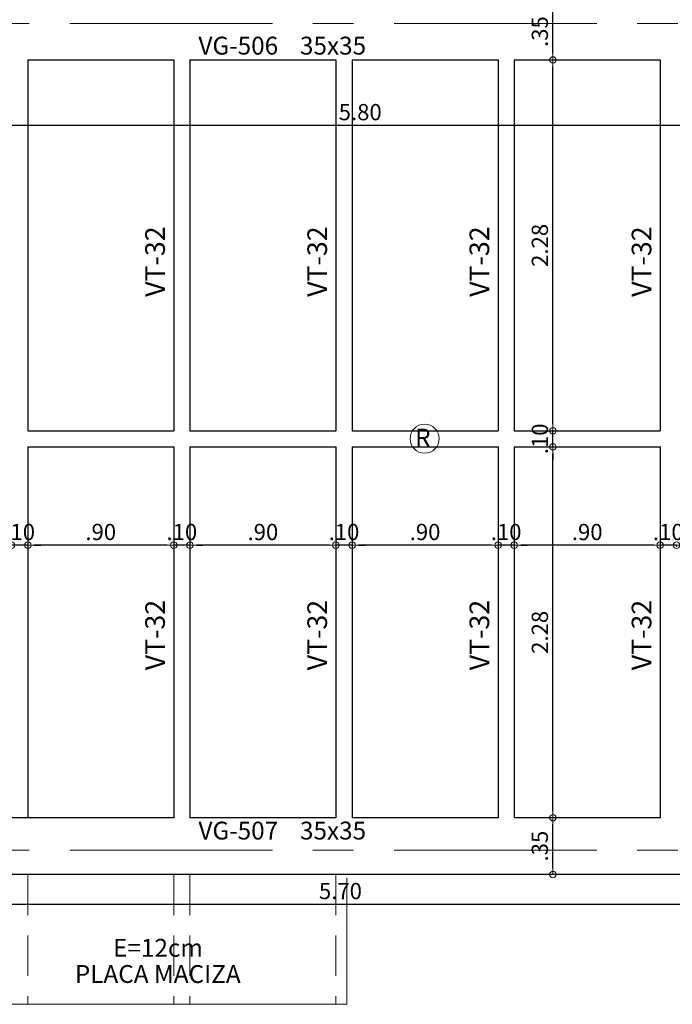
# Model space of a CAD drawing. Units: millimetres. Extents: x 2483 to 2984, y 1400 to 1995.
# Drawn here: x 2520 to 2524, y 1593 to 1599 of the extents above; entities that cross this region are included whole.
import ezdxf

# ---------------------------------------------------------------- set-up
doc = ezdxf.new("R2010")
doc.units = ezdxf.units.MM
doc.linetypes.add('CENTER', pattern=[2, 1.25, -0.25, 0.25, -0.25])
doc.linetypes.add('HIDDEN', pattern=[0.375, 0.25, -0.125])
for name, color, linetype, lineweight in [('01', 1, 'Continuous', 0), ('COTAS', 1, 'Continuous', 20), ('EJES', 1, 'CENTER', 15), ('muebles', 2, 'Continuous', 5)]:
    doc.layers.add(name, color=color, linetype=linetype, lineweight=lineweight)
doc.layers.add('vigas', color=3, linetype='Continuous')
doc.layers.add('VIGUETAS', color=2, linetype='Continuous')
doc.styles.add('ROMANC', font='romanc__.ttf', dxfattribs={"oblique": 5, "height": 0.11})
doc.styles.get("Standard").update_dxf_attribs({"font": 'arial.ttf'})
doc.dimstyles.new('JUAN', dxfattribs={"dimtxt": 0.1, "dimasz": 0.04, "dimexe": 0.01, "dimexo": 0.04, "dimgap": 0.03, "dimtad": 1, "dimzin": 4, "dimdsep": 46, "dimtxsty": 'Standard', "dimblk1": 'ORIGIN', "dimblk2": 'ORIGIN', "dimsah": 1, "dimcen": 0.09, "dimclrd": 11, "dimclre": 11, "dimclrt": 21, "dimadec": 0, "dimazin": 0, "dimtfac": 1, "dimtix": 1, "dimtmove": 0, "dimatfit": 3, "dimldrblk": 'ORIGIN', "dimfxl": 0.1, "dimfxlon": 1, "dimtolj": 1, "dimtzin": 0, "dimlwe": -1, "dimarcsym": 0})

# ---------------------------------------------------------------- blocks, each defined once
blk = doc.blocks.new('_ORIGIN')
at = {"color": 0, "linetype": 'ByBlock', "ltscale": 0.1}
blk.add_line((0, 0), (-1, 0), dxfattribs=at)
blk.add_circle((0, 0), 0.5, dxfattribs=at)
blk = doc.blocks.new('*D7750')
at = {"layer": 'COTAS', "color": 11, "transparency": 16777216}
for p, q in [((2519.236, 1598.3173), (2519.236, 1598.2073)), ((2525.036, 1598.3173), (2525.036, 1598.2073))]:
    blk.add_line(p, q, dxfattribs=at)
at = {"layer": 'COTAS', "color": 11, "lineweight": -2, "transparency": 16777216}
blk.add_line((2519.276, 1598.2173), (2524.996, 1598.2173), dxfattribs=at)
at = {"layer": 'Defpoints', "color": 0, "transparency": 16777216}
for p in [(2525.036, 1598.6198), (2519.236, 1598.5451), (2525.036, 1598.2173)]:
    blk.add_point(p, dxfattribs=at)
at = {"layer": 'COTAS', "color": 11, "lineweight": -2, "transparency": 16777216, "xscale": 0.04, "yscale": 0.04, "zscale": 0.04, "rotation": 180}
blk.add_blockref('_ORIGIN', (2519.236, 1598.2173), dxfattribs=at)
at = {"layer": 'COTAS', "color": 11, "lineweight": -2, "transparency": 16777216, "xscale": 0.04, "yscale": 0.04, "zscale": 0.04}
blk.add_blockref('_ORIGIN', (2525.036, 1598.2173), dxfattribs=at)
at = {"layer": 'COTAS', "color": 21, "transparency": 16777216, "insert": (2522.136, 1598.2984), "char_height": 0.1, "attachment_point": 5}
blk.add_mtext('\\A1;5.80', dxfattribs=at)
blk = doc.blocks.new('*D7758')
at = {"layer": 'COTAS', "color": 11, "transparency": 16777216}
for p, q in [((2519.186, 1593.5173), (2519.186, 1593.4073)), ((2524.8861, 1593.5173), (2524.8861, 1593.4073))]:
    blk.add_line(p, q, dxfattribs=at)
at = {"layer": 'COTAS', "color": 11, "lineweight": -2, "transparency": 16777216}
blk.add_line((2519.226, 1593.4173), (2524.8461, 1593.4173), dxfattribs=at)
at = {"layer": 'Defpoints', "color": 0, "transparency": 16777216}
for p in [(2519.186, 1593.6004), (2524.8861, 1593.6004), (2524.8861, 1593.4173)]:
    blk.add_point(p, dxfattribs=at)
at = {"layer": 'COTAS', "color": 11, "lineweight": -2, "transparency": 16777216, "xscale": 0.04, "yscale": 0.04, "zscale": 0.04, "rotation": 180}
blk.add_blockref('_ORIGIN', (2519.186, 1593.4173), dxfattribs=at)
at = {"layer": 'COTAS', "color": 11, "lineweight": -2, "transparency": 16777216, "xscale": 0.04, "yscale": 0.04, "zscale": 0.04}
blk.add_blockref('_ORIGIN', (2524.8861, 1593.4173), dxfattribs=at)
at = {"layer": 'COTAS', "color": 21, "transparency": 16777216, "insert": (2522.0141, 1593.4983), "char_height": 0.1, "attachment_point": 5}
blk.add_mtext('\\A1;5.70', dxfattribs=at)
blk = doc.blocks.new('*D7963')
at = {"layer": 'COTAS', "color": 11, "lineweight": -2, "transparency": 16777216}
for p, q in [((2523.946, 1595.63), (2523.906, 1595.63)), ((2524.086, 1595.63), (2523.986, 1595.63)), ((2524.126, 1595.63), (2524.166, 1595.63))]:
    blk.add_line(p, q, dxfattribs=at)
at = {"layer": 'COTAS', "color": 11, "transparency": 16777216}
for p, q in [((2523.986, 1595.63), (2523.986, 1595.62)), ((2524.086, 1595.63), (2524.086, 1595.62))]:
    blk.add_line(p, q, dxfattribs=at)
at = {"layer": 'Defpoints', "color": 0, "transparency": 16777216}
for p in [(2523.986, 1595.6443), (2523.986, 1595.63), (2524.086, 1595.6443)]:
    blk.add_point(p, dxfattribs=at)
at = {"layer": 'COTAS', "color": 11, "lineweight": -2, "transparency": 16777216, "xscale": 0.04, "yscale": 0.04, "zscale": 0.04}
blk.add_blockref('_ORIGIN', (2523.986, 1595.63), dxfattribs=at)
at = {"layer": 'COTAS', "color": 11, "lineweight": -2, "transparency": 16777216, "xscale": 0.04, "yscale": 0.04, "zscale": 0.04, "rotation": 180}
blk.add_blockref('_ORIGIN', (2524.086, 1595.63), dxfattribs=at)
at = {"layer": 'COTAS', "color": 21, "transparency": 16777216, "insert": (2524.036, 1595.7111), "char_height": 0.1, "attachment_point": 5}
blk.add_mtext('\\A1;.10', dxfattribs=at)
blk = doc.blocks.new('*D7964')
at = {"layer": 'COTAS', "color": 11, "transparency": 16777216}
for p, q in [((2523.086, 1595.63), (2523.086, 1595.62)), ((2523.986, 1595.63), (2523.986, 1595.62))]:
    blk.add_line(p, q, dxfattribs=at)
at = {"layer": 'COTAS', "color": 11, "lineweight": -2, "transparency": 16777216}
blk.add_line((2523.946, 1595.63), (2523.126, 1595.63), dxfattribs=at)
at = {"layer": 'Defpoints', "color": 0, "transparency": 16777216}
for p in [(2523.086, 1595.6443), (2523.086, 1595.63), (2523.986, 1595.6443)]:
    blk.add_point(p, dxfattribs=at)
at = {"layer": 'COTAS', "color": 11, "lineweight": -2, "transparency": 16777216, "xscale": 0.04, "yscale": 0.04, "zscale": 0.04, "rotation": 180}
blk.add_blockref('_ORIGIN', (2523.086, 1595.63), dxfattribs=at)
at = {"layer": 'COTAS', "color": 11, "lineweight": -2, "transparency": 16777216, "xscale": 0.04, "yscale": 0.04, "zscale": 0.04}
blk.add_blockref('_ORIGIN', (2523.986, 1595.63), dxfattribs=at)
at = {"layer": 'COTAS', "color": 21, "transparency": 16777216, "insert": (2523.536, 1595.7111), "char_height": 0.1, "attachment_point": 5}
blk.add_mtext('\\A1;.90', dxfattribs=at)
blk = doc.blocks.new('*D7965')
at = {"layer": 'COTAS', "color": 11, "lineweight": -2, "transparency": 16777216}
for p, q in [((2522.946, 1595.63), (2522.906, 1595.63)), ((2523.086, 1595.63), (2522.986, 1595.63)), ((2523.126, 1595.63), (2523.166, 1595.63))]:
    blk.add_line(p, q, dxfattribs=at)
at = {"layer": 'COTAS', "color": 11, "transparency": 16777216}
for p, q in [((2522.986, 1595.63), (2522.986, 1595.62)), ((2523.086, 1595.63), (2523.086, 1595.62))]:
    blk.add_line(p, q, dxfattribs=at)
at = {"layer": 'Defpoints', "color": 0, "transparency": 16777216}
for p in [(2522.986, 1595.6443), (2522.986, 1595.63), (2523.086, 1595.6443)]:
    blk.add_point(p, dxfattribs=at)
at = {"layer": 'COTAS', "color": 11, "lineweight": -2, "transparency": 16777216, "xscale": 0.04, "yscale": 0.04, "zscale": 0.04}
blk.add_blockref('_ORIGIN', (2522.986, 1595.63), dxfattribs=at)
at = {"layer": 'COTAS', "color": 11, "lineweight": -2, "transparency": 16777216, "xscale": 0.04, "yscale": 0.04, "zscale": 0.04, "rotation": 180}
blk.add_blockref('_ORIGIN', (2523.086, 1595.63), dxfattribs=at)
at = {"layer": 'COTAS', "color": 21, "transparency": 16777216, "insert": (2523.036, 1595.7111), "char_height": 0.1, "attachment_point": 5}
blk.add_mtext('\\A1;.10', dxfattribs=at)
blk = doc.blocks.new('*D7966')
at = {"layer": 'COTAS', "color": 11, "transparency": 16777216}
for p, q in [((2522.086, 1595.63), (2522.086, 1595.62)), ((2522.986, 1595.63), (2522.986, 1595.62))]:
    blk.add_line(p, q, dxfattribs=at)
at = {"layer": 'COTAS', "color": 11, "lineweight": -2, "transparency": 16777216}
blk.add_line((2522.946, 1595.63), (2522.126, 1595.63), dxfattribs=at)
at = {"layer": 'Defpoints', "color": 0, "transparency": 16777216}
for p in [(2522.086, 1595.6443), (2522.086, 1595.63), (2522.986, 1595.6443)]:
    blk.add_point(p, dxfattribs=at)
at = {"layer": 'COTAS', "color": 11, "lineweight": -2, "transparency": 16777216, "xscale": 0.04, "yscale": 0.04, "zscale": 0.04, "rotation": 180}
blk.add_blockref('_ORIGIN', (2522.086, 1595.63), dxfattribs=at)
at = {"layer": 'COTAS', "color": 11, "lineweight": -2, "transparency": 16777216, "xscale": 0.04, "yscale": 0.04, "zscale": 0.04}
blk.add_blockref('_ORIGIN', (2522.986, 1595.63), dxfattribs=at)
at = {"layer": 'COTAS', "color": 21, "transparency": 16777216, "insert": (2522.536, 1595.7111), "char_height": 0.1, "attachment_point": 5}
blk.add_mtext('\\A1;.90', dxfattribs=at)
blk = doc.blocks.new('*D7967')
at = {"layer": 'COTAS', "color": 11, "lineweight": -2, "transparency": 16777216}
for p, q in [((2521.946, 1595.63), (2521.906, 1595.63)), ((2522.086, 1595.63), (2521.986, 1595.63)), ((2522.126, 1595.63), (2522.166, 1595.63))]:
    blk.add_line(p, q, dxfattribs=at)
at = {"layer": 'COTAS', "color": 11, "transparency": 16777216}
for p, q in [((2521.986, 1595.63), (2521.986, 1595.62)), ((2522.086, 1595.63), (2522.086, 1595.62))]:
    blk.add_line(p, q, dxfattribs=at)
at = {"layer": 'Defpoints', "color": 0, "transparency": 16777216}
for p in [(2521.986, 1595.6443), (2521.986, 1595.63), (2522.086, 1595.6443)]:
    blk.add_point(p, dxfattribs=at)
at = {"layer": 'COTAS', "color": 11, "lineweight": -2, "transparency": 16777216, "xscale": 0.04, "yscale": 0.04, "zscale": 0.04}
blk.add_blockref('_ORIGIN', (2521.986, 1595.63), dxfattribs=at)
at = {"layer": 'COTAS', "color": 11, "lineweight": -2, "transparency": 16777216, "xscale": 0.04, "yscale": 0.04, "zscale": 0.04, "rotation": 180}
blk.add_blockref('_ORIGIN', (2522.086, 1595.63), dxfattribs=at)
at = {"layer": 'COTAS', "color": 21, "transparency": 16777216, "insert": (2522.036, 1595.7111), "char_height": 0.1, "attachment_point": 5}
blk.add_mtext('\\A1;.10', dxfattribs=at)
blk = doc.blocks.new('*D7968')
at = {"layer": 'COTAS', "color": 11, "transparency": 16777216}
for p, q in [((2521.086, 1595.63), (2521.086, 1595.62)), ((2521.986, 1595.63), (2521.986, 1595.62))]:
    blk.add_line(p, q, dxfattribs=at)
at = {"layer": 'COTAS', "color": 11, "lineweight": -2, "transparency": 16777216}
blk.add_line((2521.946, 1595.63), (2521.126, 1595.63), dxfattribs=at)
at = {"layer": 'Defpoints', "color": 0, "transparency": 16777216}
for p in [(2521.086, 1595.6443), (2521.086, 1595.63), (2521.986, 1595.6443)]:
    blk.add_point(p, dxfattribs=at)
at = {"layer": 'COTAS', "color": 11, "lineweight": -2, "transparency": 16777216, "xscale": 0.04, "yscale": 0.04, "zscale": 0.04, "rotation": 180}
blk.add_blockref('_ORIGIN', (2521.086, 1595.63), dxfattribs=at)
at = {"layer": 'COTAS', "color": 11, "lineweight": -2, "transparency": 16777216, "xscale": 0.04, "yscale": 0.04, "zscale": 0.04}
blk.add_blockref('_ORIGIN', (2521.986, 1595.63), dxfattribs=at)
at = {"layer": 'COTAS', "color": 21, "transparency": 16777216, "insert": (2521.536, 1595.7111), "char_height": 0.1, "attachment_point": 5}
blk.add_mtext('\\A1;.90', dxfattribs=at)
blk = doc.blocks.new('*D7969')
at = {"layer": 'COTAS', "color": 11, "lineweight": -2, "transparency": 16777216}
for p, q in [((2520.946, 1595.63), (2520.906, 1595.63)), ((2521.086, 1595.63), (2520.986, 1595.63)), ((2521.126, 1595.63), (2521.166, 1595.63))]:
    blk.add_line(p, q, dxfattribs=at)
at = {"layer": 'COTAS', "color": 11, "transparency": 16777216}
for p, q in [((2520.986, 1595.63), (2520.986, 1595.62)), ((2521.086, 1595.63), (2521.086, 1595.62))]:
    blk.add_line(p, q, dxfattribs=at)
at = {"layer": 'Defpoints', "color": 0, "transparency": 16777216}
for p in [(2520.986, 1595.6443), (2520.986, 1595.63), (2521.086, 1595.6443)]:
    blk.add_point(p, dxfattribs=at)
at = {"layer": 'COTAS', "color": 11, "lineweight": -2, "transparency": 16777216, "xscale": 0.04, "yscale": 0.04, "zscale": 0.04}
blk.add_blockref('_ORIGIN', (2520.986, 1595.63), dxfattribs=at)
at = {"layer": 'COTAS', "color": 11, "lineweight": -2, "transparency": 16777216, "xscale": 0.04, "yscale": 0.04, "zscale": 0.04, "rotation": 180}
blk.add_blockref('_ORIGIN', (2521.086, 1595.63), dxfattribs=at)
at = {"layer": 'COTAS', "color": 21, "transparency": 16777216, "insert": (2521.036, 1595.7111), "char_height": 0.1, "attachment_point": 5}
blk.add_mtext('\\A1;.10', dxfattribs=at)
blk = doc.blocks.new('*D7970')
at = {"layer": 'COTAS', "color": 11, "transparency": 16777216}
for p, q in [((2520.086, 1595.63), (2520.086, 1595.62)), ((2520.986, 1595.63), (2520.986, 1595.62))]:
    blk.add_line(p, q, dxfattribs=at)
at = {"layer": 'COTAS', "color": 11, "lineweight": -2, "transparency": 16777216}
blk.add_line((2520.946, 1595.63), (2520.126, 1595.63), dxfattribs=at)
at = {"layer": 'Defpoints', "color": 0, "transparency": 16777216}
for p in [(2520.086, 1595.6443), (2520.086, 1595.63), (2520.986, 1595.6443)]:
    blk.add_point(p, dxfattribs=at)
at = {"layer": 'COTAS', "color": 11, "lineweight": -2, "transparency": 16777216, "xscale": 0.04, "yscale": 0.04, "zscale": 0.04, "rotation": 180}
blk.add_blockref('_ORIGIN', (2520.086, 1595.63), dxfattribs=at)
at = {"layer": 'COTAS', "color": 11, "lineweight": -2, "transparency": 16777216, "xscale": 0.04, "yscale": 0.04, "zscale": 0.04}
blk.add_blockref('_ORIGIN', (2520.986, 1595.63), dxfattribs=at)
at = {"layer": 'COTAS', "color": 21, "transparency": 16777216, "insert": (2520.536, 1595.7111), "char_height": 0.1, "attachment_point": 5}
blk.add_mtext('\\A1;.90', dxfattribs=at)
blk = doc.blocks.new('*D7971')
at = {"layer": 'COTAS', "color": 11, "lineweight": -2, "transparency": 16777216}
for p, q in [((2519.946, 1595.63), (2519.906, 1595.63)), ((2520.086, 1595.63), (2519.986, 1595.63)), ((2520.126, 1595.63), (2520.166, 1595.63))]:
    blk.add_line(p, q, dxfattribs=at)
at = {"layer": 'COTAS', "color": 11, "transparency": 16777216}
for p, q in [((2519.986, 1595.63), (2519.986, 1595.62)), ((2520.086, 1595.63), (2520.086, 1595.62))]:
    blk.add_line(p, q, dxfattribs=at)
at = {"layer": 'Defpoints', "color": 0, "transparency": 16777216}
for p in [(2519.986, 1595.6443), (2519.986, 1595.63), (2520.086, 1595.6443)]:
    blk.add_point(p, dxfattribs=at)
at = {"layer": 'COTAS', "color": 11, "lineweight": -2, "transparency": 16777216, "xscale": 0.04, "yscale": 0.04, "zscale": 0.04}
blk.add_blockref('_ORIGIN', (2519.986, 1595.63), dxfattribs=at)
at = {"layer": 'COTAS', "color": 11, "lineweight": -2, "transparency": 16777216, "xscale": 0.04, "yscale": 0.04, "zscale": 0.04, "rotation": 180}
blk.add_blockref('_ORIGIN', (2520.086, 1595.63), dxfattribs=at)
at = {"layer": 'COTAS', "color": 21, "transparency": 16777216, "insert": (2520.036, 1595.7111), "char_height": 0.1, "attachment_point": 5}
blk.add_mtext('\\A1;.10', dxfattribs=at)
blk = doc.blocks.new('*D8095')
at = {"layer": 'COTAS', "color": 11, "transparency": 16777216}
for p, q in [((2523.3248, 1593.9504), (2523.3348, 1593.9504)), ((2523.3248, 1593.6004), (2523.3348, 1593.6004))]:
    blk.add_line(p, q, dxfattribs=at)
at = {"layer": 'COTAS', "color": 11, "lineweight": -2, "transparency": 16777216}
blk.add_line((2523.3248, 1593.6404), (2523.3248, 1593.9104), dxfattribs=at)
at = {"layer": 'Defpoints', "color": 0, "transparency": 16777216}
for p in [(2523.3203, 1593.9504), (2523.3248, 1593.9504), (2523.3203, 1593.6004)]:
    blk.add_point(p, dxfattribs=at)
at = {"layer": 'COTAS', "color": 11, "lineweight": -2, "transparency": 16777216, "xscale": 0.04, "yscale": 0.04, "zscale": 0.04}
for p, rotation in [((2523.3248, 1593.9504), 90), ((2523.3248, 1593.6004), 270)]:
    blk.add_blockref('_ORIGIN', p, dxfattribs=dict(at, rotation=rotation))
at = {"layer": 'COTAS', "color": 21, "transparency": 16777216, "insert": (2523.2437, 1593.7754), "char_height": 0.1, "attachment_point": 5, "rotation": 90}
blk.add_mtext('\\A1;.35', dxfattribs=at)
blk = doc.blocks.new('*D8096')
at = {"layer": 'COTAS', "color": 11, "transparency": 16777216}
for p, q in [((2523.3248, 1596.2351), (2523.3348, 1596.2351)), ((2523.3248, 1593.9504), (2523.3348, 1593.9504))]:
    blk.add_line(p, q, dxfattribs=at)
at = {"layer": 'COTAS', "color": 11, "lineweight": -2, "transparency": 16777216}
blk.add_line((2523.3248, 1593.9904), (2523.3248, 1596.1951), dxfattribs=at)
at = {"layer": 'Defpoints', "color": 0, "transparency": 16777216}
for p in [(2523.3203, 1596.2351), (2523.3248, 1596.2351), (2523.3203, 1593.9504)]:
    blk.add_point(p, dxfattribs=at)
at = {"layer": 'COTAS', "color": 11, "lineweight": -2, "transparency": 16777216, "xscale": 0.04, "yscale": 0.04, "zscale": 0.04}
for p, rotation in [((2523.3248, 1596.2351), 90), ((2523.3248, 1593.9504), 270)]:
    blk.add_blockref('_ORIGIN', p, dxfattribs=dict(at, rotation=rotation))
at = {"layer": 'COTAS', "color": 21, "transparency": 16777216, "insert": (2523.2438, 1595.0928), "char_height": 0.1, "attachment_point": 5, "rotation": 90}
blk.add_mtext('\\A1;2.28', dxfattribs=at)
blk = doc.blocks.new('*D8097')
at = {"layer": 'COTAS', "color": 11, "lineweight": -2, "transparency": 16777216}
for p, q in [((2523.3248, 1596.3751), (2523.3248, 1596.4151)), ((2523.3248, 1596.2351), (2523.3248, 1596.3351)), ((2523.3248, 1596.1951), (2523.3248, 1596.1551))]:
    blk.add_line(p, q, dxfattribs=at)
at = {"layer": 'COTAS', "color": 11, "transparency": 16777216}
for p, q in [((2523.3248, 1596.3351), (2523.3348, 1596.3351)), ((2523.3248, 1596.2351), (2523.3348, 1596.2351))]:
    blk.add_line(p, q, dxfattribs=at)
at = {"layer": 'Defpoints', "color": 0, "transparency": 16777216}
for p in [(2523.3203, 1596.3351), (2523.3248, 1596.3351), (2523.3203, 1596.2351)]:
    blk.add_point(p, dxfattribs=at)
at = {"layer": 'COTAS', "color": 11, "lineweight": -2, "transparency": 16777216, "xscale": 0.04, "yscale": 0.04, "zscale": 0.04}
for p, rotation in [((2523.3248, 1596.3351), 270), ((2523.3248, 1596.2351), 90)]:
    blk.add_blockref('_ORIGIN', p, dxfattribs=dict(at, rotation=rotation))
at = {"layer": 'COTAS', "color": 21, "transparency": 16777216, "insert": (2523.2438, 1596.2851), "char_height": 0.1, "attachment_point": 5, "rotation": 90}
blk.add_mtext('\\A1;.10', dxfattribs=at)
blk = doc.blocks.new('*D8098')
at = {"layer": 'COTAS', "color": 11, "transparency": 16777216}
for p, q in [((2523.3248, 1598.6198), (2523.3348, 1598.6198)), ((2523.3248, 1596.3351), (2523.3348, 1596.3351))]:
    blk.add_line(p, q, dxfattribs=at)
at = {"layer": 'COTAS', "color": 11, "lineweight": -2, "transparency": 16777216}
blk.add_line((2523.3248, 1596.3751), (2523.3248, 1598.5798), dxfattribs=at)
at = {"layer": 'Defpoints', "color": 0, "transparency": 16777216}
for p in [(2523.3203, 1598.6198), (2523.3248, 1598.6198), (2523.3203, 1596.3351)]:
    blk.add_point(p, dxfattribs=at)
at = {"layer": 'COTAS', "color": 11, "lineweight": -2, "transparency": 16777216, "xscale": 0.04, "yscale": 0.04, "zscale": 0.04}
for p, rotation in [((2523.3248, 1598.6198), 90), ((2523.3248, 1596.3351), 270)]:
    blk.add_blockref('_ORIGIN', p, dxfattribs=dict(at, rotation=rotation))
at = {"layer": 'COTAS', "color": 21, "transparency": 16777216, "insert": (2523.2438, 1597.4774), "char_height": 0.1, "attachment_point": 5, "rotation": 90}
blk.add_mtext('\\A1;2.28', dxfattribs=at)
blk = doc.blocks.new('*D8099')
at = {"layer": 'COTAS', "color": 11, "transparency": 16777216}
for p, q in [((2523.3248, 1598.9698), (2523.3348, 1598.9698)), ((2523.3248, 1598.6198), (2523.3348, 1598.6198))]:
    blk.add_line(p, q, dxfattribs=at)
at = {"layer": 'COTAS', "color": 11, "lineweight": -2, "transparency": 16777216}
blk.add_line((2523.3248, 1598.6598), (2523.3248, 1598.9298), dxfattribs=at)
at = {"layer": 'Defpoints', "color": 0, "transparency": 16777216}
for p in [(2523.3203, 1598.9698), (2523.3248, 1598.9698), (2523.3203, 1598.6198)]:
    blk.add_point(p, dxfattribs=at)
at = {"layer": 'COTAS', "color": 11, "lineweight": -2, "transparency": 16777216, "xscale": 0.04, "yscale": 0.04, "zscale": 0.04}
for p, rotation in [((2523.3248, 1598.9698), 90), ((2523.3248, 1598.6198), 270)]:
    blk.add_blockref('_ORIGIN', p, dxfattribs=dict(at, rotation=rotation))
at = {"layer": 'COTAS', "color": 21, "transparency": 16777216, "insert": (2523.2437, 1598.7948), "char_height": 0.1, "attachment_point": 5, "rotation": 90}
blk.add_mtext('\\A1;.35', dxfattribs=at)
blk = doc.blocks.new('A$C20ba9658')
at = {"layer": 'EJES'}
for p, q in [((1.4387, -20.8), (-25.4428, -20.8)), ((1.4387, -25.8948), (-25.4428, -25.8948))]:
    blk.add_line(p, q, dxfattribs=at)

msp = doc.modelspace()

# ---------------------------------------------------------------- linework, layer by layer
at = {"layer": '01', "linetype": 'HIDDEN'}
for p, q in [((2520.085984, 1593.600437), (2520.085984, 1592.800443)), ((2520.985984, 1593.600437), (2520.985984, 1592.800443)), ((2521.085984, 1593.600437), (2521.085984, 1592.800443)), ((2521.985984, 1593.600437), (2521.985984, 1592.800443))]:
    msp.add_line(p, q, dxfattribs=at)
at = {"layer": '01'}
msp.add_circle((2522.533236, 1596.286056), 0.089576, dxfattribs=at)
at = {"layer": 'muebles', "lineweight": 20}
msp.add_lwpolyline([(2522.054082, 1593.580443), (2522.054082, 1592.800443), (2519.264082, 1592.800443), (2519.264082, 1593.580443)], dxfattribs=at)
at = {"layer": 'vigas'}
for p, q in [((2520.085984, 1598.619773), (2520.985984, 1598.619773)), ((2521.085984, 1598.619773), (2521.985984, 1598.619773)), ((2522.085984, 1598.619773), (2522.985984, 1598.619773)), ((2523.085984, 1598.619773), (2523.985984, 1598.619773)), ((2520.085984, 1596.335108), (2520.985984, 1596.335108)), ((2521.085984, 1596.335108), (2521.985984, 1596.335108)), ((2522.085984, 1596.335108), (2522.985984, 1596.335108)), ((2523.085984, 1596.335108), (2523.985984, 1596.335108)), ((2520.085984, 1596.235108), (2520.985984, 1596.235108)), ((2521.085984, 1596.235108), (2521.985984, 1596.235108)), ((2522.085984, 1596.235108), (2522.985984, 1596.235108)), ((2523.085984, 1596.235108), (2523.985984, 1596.235108)), ((2520.985984, 1593.950443), (2519.085984, 1593.950443)), ((2521.985984, 1593.950443), (2521.085984, 1593.950443)), ((2522.985984, 1593.950443), (2522.085984, 1593.950443)), ((2523.985984, 1593.950443), (2523.085984, 1593.950443)), ((2530.155984, 1593.600437), (2510.048033, 1593.600437))]:
    msp.add_line(p, q, dxfattribs=at)
at = {"layer": 'VIGUETAS'}
for p, q in [((2520.085984, 1598.619773), (2520.085984, 1596.335108)), ((2520.985984, 1598.619773), (2520.985984, 1596.335108)), ((2521.085984, 1598.619773), (2521.085984, 1596.335108)), ((2521.985984, 1598.619773), (2521.985984, 1596.335108)), ((2522.085984, 1598.619773), (2522.085984, 1596.335108)), ((2522.985984, 1598.619773), (2522.985984, 1596.335108)), ((2523.085984, 1598.619773), (2523.085984, 1596.335108)), ((2523.985984, 1598.619773), (2523.985984, 1596.335108)), ((2520.085984, 1596.235108), (2520.085984, 1593.950443)), ((2520.985984, 1596.235108), (2520.985984, 1593.950443)), ((2521.085984, 1596.235108), (2521.085984, 1593.950443)), ((2521.985984, 1596.235108), (2521.985984, 1593.950443)), ((2522.085984, 1596.235108), (2522.085984, 1593.950443)), ((2522.985984, 1596.235108), (2522.985984, 1593.950443)), ((2523.085984, 1596.235108), (2523.085984, 1593.950443)), ((2523.985984, 1596.235108), (2523.985984, 1593.950443))]:
    msp.add_line(p, q, dxfattribs=at)

# ---------------------------------------------------------------- block references
at = {"color": 6}
msp.add_blockref('A$C20ba9658', (2530.155984, 1619.645251), dxfattribs=at)

# ---------------------------------------------------------------- texts
at = {"layer": '01', "style": 'ROMANC', "oblique": 5}
for s, rotation, p in [('VG-506    35x35', 360, (2521.138461, 1598.653168)), ('R', 360, (2522.47473, 1596.237653)), ('VG-507    35x35', 360, (2521.138461, 1593.816017)), ('E=12cm', 359.9713491, (2520.612035, 1593.093717)), ('PLACA MACIZA', 359.9713491, (2520.376116, 1592.93233))]:
    msp.add_text(s, height=0.11, rotation=rotation, dxfattribs=at).set_placement(p)
at = {"layer": '01', "color": 2, "style": 'ROMANC', "oblique": 5}
for p in [(2520.931375, 1597.159932), (2521.931375, 1597.159932), (2522.931375, 1597.159932), (2523.931375, 1597.159932), (2520.931375, 1594.858687), (2521.931375, 1594.858687), (2522.931375, 1594.858687), (2523.931375, 1594.858687)]:
    msp.add_text('VT-32', height=0.121, rotation=90, dxfattribs=at).set_placement(p)

# ---------------------------------------------------------------- dimensions: what is measured, and where the dimension line sits
at = {"layer": 'COTAS'}
for base, p1, p2, picture, middle in [((2523.324817, 1598.969773), (2523.320315, 1598.619773), (2523.320315, 1598.969773), '*D8099', (2523.243726, 1598.794773)), ((2523.324817, 1598.619773), (2523.320315, 1596.335108), (2523.320315, 1598.619773), '*D8098', (2523.24376, 1597.477441)), ((2523.324817, 1596.335108), (2523.320315, 1596.235108), (2523.320315, 1596.335108), '*D8097', (2523.24376, 1596.285108)), ((2523.324817, 1596.235108), (2523.320315, 1593.950443), (2523.320315, 1596.235108), '*D8096', (2523.24376, 1595.092776))]:
    dim = msp.add_linear_dim(base=base, p1=p1, p2=p2, angle=90, dimstyle='JUAN', override={"dimtmove": 1}, dxfattribs=at)
    dim.commit()
    dim.dimension.update_dxf_attribs({"geometry": picture, "text_midpoint": middle})
for base, p1, p2, picture, middle in [((2525.035984, 1598.217311), (2519.235984, 1598.545136), (2525.035984, 1598.619767), '*D7750', (2522.135984, 1598.298369)), ((2519.985984, 1595.630033), (2520.085984, 1595.644308), (2519.985984, 1595.644308), '*D7971', (2520.035984, 1595.71109)), ((2520.085984, 1595.630033), (2520.985984, 1595.644308), (2520.085984, 1595.644308), '*D7970', (2520.535984, 1595.71109)), ((2520.985984, 1595.630033), (2521.085984, 1595.644308), (2520.985984, 1595.644308), '*D7969', (2521.035984, 1595.71109)), ((2521.085984, 1595.630033), (2521.985984, 1595.644308), (2521.085984, 1595.644308), '*D7968', (2521.535984, 1595.71109)), ((2521.985984, 1595.630033), (2522.085984, 1595.644308), (2521.985984, 1595.644308), '*D7967', (2522.035984, 1595.71109)), ((2522.085984, 1595.630033), (2522.985984, 1595.644308), (2522.085984, 1595.644308), '*D7966', (2522.535984, 1595.71109)), ((2522.985984, 1595.630033), (2523.085984, 1595.644308), (2522.985984, 1595.644308), '*D7965', (2523.035984, 1595.71109)), ((2523.085984, 1595.630033), (2523.985984, 1595.644308), (2523.085984, 1595.644308), '*D7964', (2523.535984, 1595.71109)), ((2523.985984, 1595.630033), (2524.085984, 1595.644308), (2523.985984, 1595.644308), '*D7963', (2524.035984, 1595.71109))]:
    dim = msp.add_linear_dim(base=base, p1=p1, p2=p2, dimstyle='JUAN', override={"dimtmove": 1}, dxfattribs=at)
    dim.commit()
    dim.dimension.update_dxf_attribs({"geometry": picture, "text_midpoint": middle})
dim = msp.add_linear_dim(base=(2523.324817, 1593.950443), p1=(2523.320315, 1593.600437), p2=(2523.320315, 1593.950443), angle=90, dimstyle='JUAN', dxfattribs=at)
dim.commit()
dim.dimension.update_dxf_attribs({"geometry": '*D8095', "text_midpoint": (2523.243726, 1593.77544)})
dim = msp.add_linear_dim(base=(2524.886073, 1593.41728), p1=(2519.185984, 1593.600437), p2=(2524.886073, 1593.600437), dimstyle='JUAN', override={"dimtmove": 1}, dxfattribs=at)
dim.commit()
dim.dimension.update_dxf_attribs({"geometry": '*D7758', "text_midpoint": (2522.014127, 1593.41728), "dimtype": 160})

doc.saveas('drawing.dxf')
